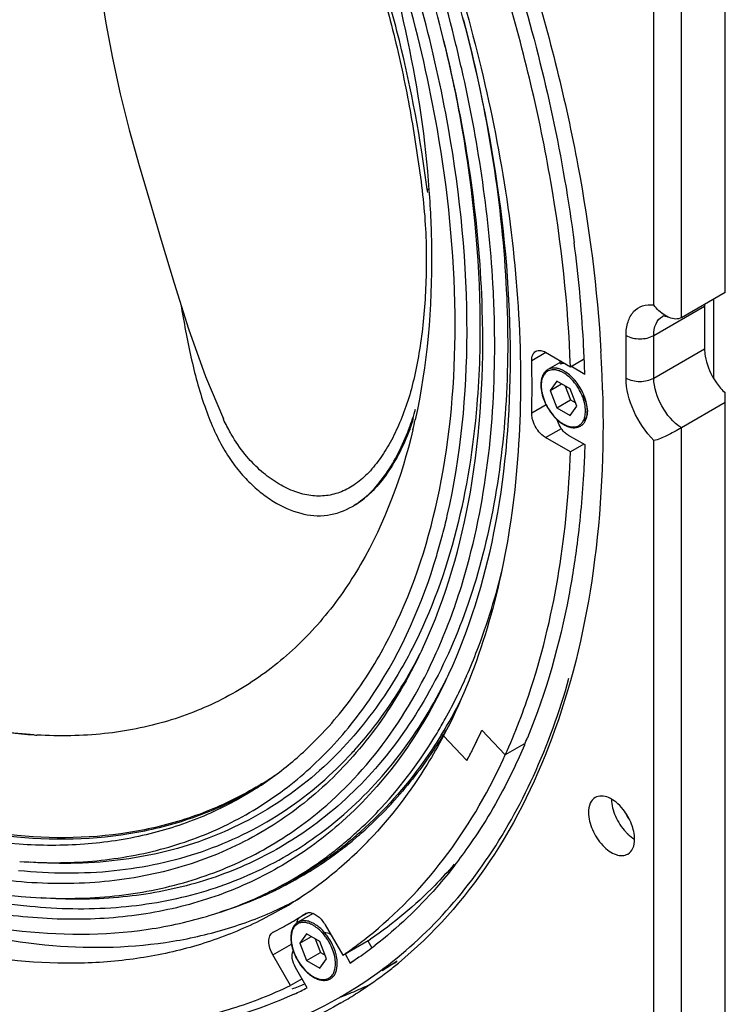
# Model space of a CAD drawing. Extents: x 15699 to 18822, y 2287 to 4954.
# Drawn here: x 17754 to 17862, y 4323 to 4474 of the extents above; entities that cross this region are included whole.
import ezdxf

# ---------------------------------------------------------------- set-up
doc = ezdxf.new("R2010")
doc.units = 0
doc.header["$MEASUREMENT"] = 0
doc.layers.get('0').update_dxf_attribs({"linetype": 'CONTINUOUS'})
doc.layers.add('02___PRT_ALL_AXES', color=7, linetype='CONTINUOUS')
doc.layers.add('1', color=7, linetype='CONTINUOUS')

msp = doc.modelspace()

# ---------------------------------------------------------------- linework, layer by layer
at = {"color": 1, "linetype": 'Continuous'}
for p, q in [((17861.65, 4432.28), (17861.65, 4603.51)), ((17854.93, 4428.4), (17854.93, 4598.19)), ((17850.69, 4430.35), (17850.69, 4596.24)), ((17861.65, 4432.28), (17854.93, 4428.4)), ((17850.69, 4425.67), (17858.46, 4430.16)), ((17858.46, 4430.16), (17858.46, 4423.63)), ((17859.88, 4419.04), (17859.88, 4431.26)), ((17846.44, 4419.14), (17846.44, 4425.67)), ((17850.69, 4419.14), (17850.69, 4425.67)), ((17850.69, 4419.14), (17858.46, 4423.63)), ((17835.81, 4418.67), (17834.79, 4417.22)), ((17834.79, 4417.22), (17836.55, 4418.24)), ((17837.85, 4417.49), (17835.81, 4418.67)), ((17837.11, 4417.92), (17837.93, 4415.81)), ((17834.79, 4417.22), (17835.81, 4414.59)), ((17838.87, 4414.86), (17837.85, 4417.49)), ((17861.65, 4245.6), (17861.65, 4416.83)), ((17835.81, 4414.59), (17837.93, 4415.81)), ((17837.85, 4413.41), (17838.87, 4414.86)), ((17837.93, 4415.81), (17838.66, 4415.39)), ((17861.65, 4415.39), (17854.93, 4411.51)), ((17835.81, 4414.59), (17837.85, 4413.41)), ((17854.93, 4241.72), (17854.93, 4411.51)), ((17850.69, 4243.67), (17850.69, 4409.56)), ((17797.49, 4333.98), (17796.47, 4332.53)), ((17796.47, 4332.53), (17798.24, 4333.55)), ((17799.53, 4332.8), (17797.49, 4333.98)), ((17796.47, 4332.53), (17797.49, 4329.9)), ((17798.8, 4333.23), (17799.61, 4331.12)), ((17800.55, 4330.17), (17799.53, 4332.8)), ((17797.49, 4329.9), (17799.61, 4331.12)), ((17799.61, 4331.12), (17800.35, 4330.7)), ((17797.49, 4329.9), (17799.53, 4328.72)), ((17799.53, 4328.72), (17800.55, 4330.17))]:
    msp.add_line(p, q, dxfattribs=at)
for centre, radius, start, end in [((17864.18, 4430.17), 5.72, 177.0217, 180.0209), ((17835.29, 4417.73), 2.96, 74.6567, 78.4846), ((17835.01, 4416.97), 3.49, 68.4724, 68.8872), ((17838.15, 4418.08), 4.78, 180.0026, 180.9931), ((17833.04, 4414.09), 7.01, 42.6751, 46.352), ((17832.62, 4413.72), 7.84, 40.2894, 40.7877), ((17832.06, 4413.29), 8.27, 29.9971, 35.2055), ((17832.04, 4413.28), 8.3, 27.2966, 30.0001), ((17832.13, 4413.32), 8.19, 24.7791, 27.2999), ((17832.49, 4413.48), 7.81, 19.3938, 24.8214), ((17832.45, 4413.45), 8.13, 19.3949, 24.8221), ((17835.23, 4414.06), 5.27, 2.7685, 4.5397), ((17835.63, 4414.08), 4.88, 0.0106, 2.7909), ((17840.29, 4417.66), 6.55, 226.3898, 227.6952), ((17840.4, 4417.7), 6.7, 226.9187, 227.7418), ((17799.84, 4333.39), 4.78, 180.0026, 180.9931), ((17794.7, 4329.37), 7.05, 42.278, 46.3435), ((17794.64, 4329.33), 7.4, 41.6757, 46.3288), ((17794.43, 4329.12), 7.41, 40.621, 42.2887), ((17794.05, 4328.81), 7.91, 35.2112, 40.5717), ((17794.37, 4329.09), 7.76, 40.6233, 41.6926), ((17794, 4328.78), 8.24, 35.2114, 40.5716), ((17793.75, 4328.6), 8.27, 24.7915, 35.2075), ((17802.28, 4333.75), 7.26, 193.7876, 199.3714), ((17802.73, 4333.89), 7.73, 199.2953, 199.5781), ((17802.55, 4333.8), 7.49, 198.8916, 199.3741), ((17803.26, 4334.08), 8.29, 215.1998, 215.5778)]:
    msp.add_arc(centre, radius, start, end, dxfattribs=at)
for points, knots in [([(17846.44, 4425.67), (17846.44, 4426.38), (17846.59, 4427.69), (17847.45, 4429.38), (17848.95, 4430.37), (17850.11, 4430.43), (17850.69, 4430.35)], [0, 0, 0, 0, 0.291594, 0.537773, 0.761393, 1, 1, 1, 1]), ([(17853.06, 4428.42), (17852.83, 4428.51), (17851.92, 4428.99), (17851.14, 4429.72), (17850.69, 4430.35)], [0, 0, 0, 0, 0.244416, 1, 1, 1, 1]), ([(17850.69, 4425.67), (17850.69, 4426.28), (17850.83, 4427.41), (17851.57, 4428.33), (17852, 4428.58)], [0, 0, 0, 0, 0.550783, 1, 1, 1, 1]), ([(17853.06, 4428.42), (17852.79, 4428.53), (17852.44, 4428.63), (17852.06, 4428.62), (17852, 4428.58)], [0, 0, 0, 0, 0.80694, 1, 1, 1, 1]), ([(17854.93, 4428.4), (17854.66, 4428.25), (17854, 4428.12), (17853.37, 4428.29), (17853.06, 4428.42)], [0, 0, 0, 0, 0.478485, 1, 1, 1, 1]), ([(17858.46, 4423.63), (17858.46, 4423.26), (17858.61, 4421.65), (17859.24, 4420.1), (17859.88, 4419.04)], [0, 0, 0, 0, 0.229019, 1, 1, 1, 1]), ([(17834.47, 4420.45), (17834.29, 4420.35), (17833.96, 4420.07), (17833.62, 4419.51), (17833.41, 4418.83), (17833.37, 4418.34), (17833.37, 4418.08)], [0, 0, 0, 0, 0.22412, 0.460052, 0.717011, 1, 1, 1, 1]), ([(17835.29, 4420.42), (17835.15, 4420.42), (17834.89, 4420.39), (17834.52, 4420.26), (17834.19, 4420.05), (17833.92, 4419.76), (17833.7, 4419.4), (17833.48, 4418.82), (17833.43, 4418.33), (17833.43, 4418)], [0, 0, 0, 0, 0.117814, 0.230522, 0.342039, 0.456493, 0.577508, 0.707708, 1, 1, 1, 1]), ([(17835.36, 4420.68), (17835.2, 4420.68), (17834.89, 4420.64), (17834.6, 4420.53), (17834.47, 4420.45)], [0, 0, 0, 0, 0.511399, 1, 1, 1, 1]), ([(17835.83, 4420.36), (17835.78, 4420.37), (17835.6, 4420.41), (17835.42, 4420.42), (17835.29, 4420.42)], [0, 0, 0, 0, 0.259275, 1, 1, 1, 1]), ([(17835.88, 4420.63), (17835.83, 4420.64), (17835.66, 4420.67), (17835.49, 4420.69), (17835.36, 4420.68)], [0, 0, 0, 0, 0.258383, 1, 1, 1, 1]), ([(17836.27, 4420.23), (17836.23, 4420.24), (17836.09, 4420.29), (17835.94, 4420.34), (17835.83, 4420.36)], [0, 0, 0, 0, 0.257357, 1, 1, 1, 1]), ([(17836.41, 4420.47), (17836.39, 4420.48), (17836.27, 4420.53), (17836.16, 4420.56), (17836.07, 4420.59)], [0, 0, 0, 0, 0.255414, 1, 1, 1, 1]), ([(17836.83, 4419.96), (17836.78, 4419.98), (17836.61, 4420.08), (17836.43, 4420.16), (17836.3, 4420.22)], [0, 0, 0, 0, 0.257938, 1, 1, 1, 1]), ([(17837.23, 4420.04), (17837.16, 4420.09), (17836.9, 4420.25), (17836.63, 4420.39), (17836.41, 4420.47)], [0, 0, 0, 0, 0.261306, 1, 1, 1, 1]), ([(17837.88, 4419.16), (17837.79, 4419.24), (17837.47, 4419.53), (17837.11, 4419.8), (17836.83, 4419.96)], [0, 0, 0, 0, 0.261978, 1, 1, 1, 1]), ([(17838.56, 4418.85), (17838.36, 4419.08), (17837.94, 4419.51), (17837.47, 4419.88), (17837.23, 4420.04)], [0, 0, 0, 0, 0.516742, 1, 1, 1, 1]), ([(17833.37, 4418), (17833.38, 4417.6), (17833.49, 4416.78), (17833.89, 4415.57), (17834.5, 4414.4), (17835.02, 4413.68), (17835.31, 4413.34)], [0, 0, 0, 0, 0.230768, 0.481503, 0.741943, 1, 1, 1, 1]), ([(17833.43, 4418), (17833.43, 4417.62), (17833.53, 4416.82), (17833.91, 4415.63), (17834.49, 4414.48), (17835, 4413.77), (17835.29, 4413.44)], [0, 0, 0, 0, 0.228311, 0.478801, 0.740338, 1, 1, 1, 1]), ([(17838.82, 4418.06), (17838.77, 4418.13), (17838.57, 4418.4), (17838.36, 4418.66), (17838.19, 4418.84)], [0, 0, 0, 0, 0.253382, 1, 1, 1, 1]), ([(17839.83, 4416.87), (17839.67, 4417.22), (17839.3, 4417.89), (17838.85, 4418.51), (17838.6, 4418.8)], [0, 0, 0, 0, 0.50284, 1, 1, 1, 1]), ([(17850.69, 4409.56), (17849.4, 4410.88), (17847.4, 4413.9), (17846.44, 4417.43), (17846.44, 4419.14)], [0, 0, 0, 0, 0.518325, 1, 1, 1, 1]), ([(17854.93, 4411.51), (17853.66, 4412.33), (17851.68, 4414.71), (17850.69, 4417.66), (17850.69, 4419.14)], [0, 0, 0, 0, 0.503455, 1, 1, 1, 1]), ([(17859.88, 4419.04), (17860, 4418.83), (17860.52, 4418.04), (17861.13, 4417.31), (17861.65, 4416.83)], [0, 0, 0, 0, 0.256494, 1, 1, 1, 1]), ([(17840.05, 4415.39), (17840.04, 4415.44), (17839.98, 4415.67), (17839.91, 4415.9), (17839.85, 4416.07)], [0, 0, 0, 0, 0.246072, 1, 1, 1, 1]), ([(17840.22, 4414.08), (17840.22, 4414.18), (17840.21, 4414.62), (17840.13, 4415.06), (17840.05, 4415.39)], [0, 0, 0, 0, 0.237714, 1, 1, 1, 1]), ([(17840.49, 4414.48), (17840.48, 4414.61), (17840.41, 4415.18), (17840.26, 4415.74), (17840.12, 4416.15)], [0, 0, 0, 0, 0.238052, 1, 1, 1, 1]), ([(17835.29, 4413.44), (17835.33, 4413.39), (17835.48, 4413.21), (17835.65, 4413.04), (17835.78, 4412.92)], [0, 0, 0, 0, 0.253769, 1, 1, 1, 1]), ([(17835.31, 4413.34), (17835.35, 4413.3), (17835.52, 4413.11), (17835.69, 4412.94), (17835.83, 4412.81)], [0, 0, 0, 0, 0.253714, 1, 1, 1, 1]), ([(17839.47, 4411.79), (17839.6, 4411.87), (17839.85, 4412.06), (17840.14, 4412.45), (17840.35, 4412.93), (17840.43, 4413.28), (17840.46, 4413.47)], [0, 0, 0, 0, 0.226624, 0.463824, 0.719937, 1, 1, 1, 1]), ([(17840.05, 4412.96), (17840.08, 4413.05), (17840.18, 4413.41), (17840.22, 4413.79), (17840.22, 4414.08)], [0, 0, 0, 0, 0.233977, 1, 1, 1, 1]), ([(17840.46, 4413.47), (17840.47, 4413.51), (17840.49, 4413.72), (17840.5, 4413.92), (17840.5, 4414.08)], [0, 0, 0, 0, 0.242276, 1, 1, 1, 1]), ([(17835.89, 4412.81), (17836.16, 4412.56), (17836.72, 4412.14), (17837.49, 4411.78), (17838.09, 4411.66), (17838.5, 4411.65), (17838.89, 4411.72), (17839.12, 4411.82), (17839.23, 4411.88)], [0, 0, 0, 0, 0.301998, 0.567022, 0.685523, 0.795694, 0.899559, 1, 1, 1, 1]), ([(17835.9, 4412.75), (17835.96, 4412.69), (17836.22, 4412.46), (17836.5, 4412.25), (17836.72, 4412.12)], [0, 0, 0, 0, 0.258351, 1, 1, 1, 1]), ([(17836.72, 4412.12), (17836.95, 4411.97), (17837.42, 4411.73), (17838.15, 4411.53), (17838.75, 4411.53), (17839.18, 4411.65), (17839.38, 4411.74), (17839.47, 4411.79)], [0, 0, 0, 0, 0.284967, 0.542482, 0.777276, 0.88944, 1, 1, 1, 1]), ([(17839.23, 4411.88), (17839.36, 4411.96), (17839.62, 4412.16), (17839.81, 4412.43), (17839.89, 4412.57)], [0, 0, 0, 0, 0.486993, 1, 1, 1, 1]), ([(17839.89, 4412.57), (17839.9, 4412.61), (17839.97, 4412.73), (17840.02, 4412.86), (17840.05, 4412.96)], [0, 0, 0, 0, 0.243327, 1, 1, 1, 1]), ([(17854.93, 4411.51), (17854.19, 4411.09), (17852.82, 4410.33), (17851.37, 4409.71), (17850.69, 4409.56)], [0, 0, 0, 0, 0.549899, 1, 1, 1, 1]), ([(17796.15, 4335.76), (17795.98, 4335.66), (17795.65, 4335.38), (17795.3, 4334.82), (17795.1, 4334.14), (17795.06, 4333.65), (17795.06, 4333.39)], [0, 0, 0, 0, 0.22412, 0.460052, 0.717011, 1, 1, 1, 1]), ([(17798.08, 4335.48), (17797.89, 4335.57), (17797.51, 4335.69), (17796.94, 4335.75), (17796.41, 4335.67), (17795.95, 4335.43), (17795.57, 4335.05), (17795.31, 4334.56), (17795.15, 4333.96), (17795.12, 4333.53), (17795.12, 4333.31)], [0, 0, 0, 0, 0.137711, 0.261977, 0.376102, 0.485755, 0.597865, 0.718652, 0.852153, 1, 1, 1, 1]), ([(17798.87, 4335.38), (17798.64, 4335.53), (17798.17, 4335.79), (17797.44, 4336), (17796.85, 4336.01), (17796.43, 4335.9), (17796.24, 4335.81), (17796.15, 4335.76)], [0, 0, 0, 0, 0.292956, 0.553321, 0.784932, 0.893629, 1, 1, 1, 1]), ([(17798.6, 4335.22), (17798.56, 4335.24), (17798.39, 4335.34), (17798.22, 4335.43), (17798.08, 4335.48)], [0, 0, 0, 0, 0.257526, 1, 1, 1, 1]), ([(17799.56, 4334.47), (17799.48, 4334.54), (17799.18, 4334.82), (17798.86, 4335.06), (17798.6, 4335.22)], [0, 0, 0, 0, 0.260786, 1, 1, 1, 1]), ([(17799.75, 4334.68), (17799.68, 4334.75), (17799.4, 4335), (17799.1, 4335.23), (17798.87, 4335.38)], [0, 0, 0, 0, 0.259174, 1, 1, 1, 1]), ([(17801.8, 4331.47), (17801.68, 4331.83), (17801.36, 4332.55), (17800.96, 4333.21), (17800.73, 4333.53)], [0, 0, 0, 0, 0.496916, 1, 1, 1, 1]), ([(17795.06, 4333.31), (17795.06, 4333.2), (17795.08, 4332.77), (17795.16, 4332.34), (17795.24, 4332.02)], [0, 0, 0, 0, 0.239468, 1, 1, 1, 1]), ([(17795.12, 4333.31), (17795.12, 4333.26), (17795.12, 4333.04), (17795.14, 4332.83), (17795.16, 4332.67)], [0, 0, 0, 0, 0.243108, 1, 1, 1, 1]), ([(17795.16, 4332.67), (17795.17, 4332.57), (17795.24, 4332.13), (17795.36, 4331.69), (17795.47, 4331.38)], [0, 0, 0, 0, 0.240878, 1, 1, 1, 1]), ([(17801.74, 4330.7), (17801.71, 4330.81), (17801.59, 4331.28), (17801.41, 4331.73), (17801.26, 4332.07)], [0, 0, 0, 0, 0.243511, 1, 1, 1, 1]), ([(17795.45, 4331.31), (17795.58, 4330.95), (17795.88, 4330.26), (17796.27, 4329.61), (17796.49, 4329.3)], [0, 0, 0, 0, 0.497197, 1, 1, 1, 1]), ([(17795.49, 4331.32), (17795.61, 4330.97), (17795.91, 4330.28), (17796.3, 4329.64), (17796.52, 4329.33)], [0, 0, 0, 0, 0.496915, 1, 1, 1, 1]), ([(17801.91, 4329.39), (17801.91, 4329.49), (17801.89, 4329.93), (17801.82, 4330.37), (17801.74, 4330.7)], [0, 0, 0, 0, 0.237714, 1, 1, 1, 1]), ([(17802.02, 4330.75), (17802, 4330.81), (17801.94, 4331.05), (17801.87, 4331.29), (17801.8, 4331.47)], [0, 0, 0, 0, 0.246073, 1, 1, 1, 1]), ([(17802.19, 4329.39), (17802.19, 4329.5), (17802.17, 4329.96), (17802.1, 4330.41), (17802.02, 4330.75)], [0, 0, 0, 0, 0.237713, 1, 1, 1, 1]), ([(17796.52, 4329.33), (17796.8, 4328.93), (17797.26, 4328.39), (17797.96, 4327.78), (17798.49, 4327.43), (17799.02, 4327.16), (17799.54, 4327), (17800.04, 4326.95), (17800.36, 4326.99), (17800.51, 4327.03)], [0, 0, 0, 0, 0.299221, 0.43949, 0.57098, 0.692557, 0.803892, 0.905705, 1, 1, 1, 1]), ([(17796.52, 4329.25), (17796.85, 4328.8), (17797.39, 4328.18), (17798.22, 4327.53), (17798.84, 4327.17), (17799.46, 4326.93), (17800.07, 4326.83), (17800.65, 4326.87), (17801, 4327.01), (17801.15, 4327.1)], [0, 0, 0, 0, 0.300962, 0.440638, 0.570511, 0.689965, 0.799706, 0.901913, 1, 1, 1, 1]), ([(17801.8, 4327.76), (17801.87, 4327.87), (17802.11, 4328.38), (17802.19, 4328.95), (17802.19, 4329.39)], [0, 0, 0, 0, 0.226583, 1, 1, 1, 1]), ([(17801.86, 4328.77), (17801.87, 4328.82), (17801.89, 4329.02), (17801.91, 4329.23), (17801.91, 4329.39)], [0, 0, 0, 0, 0.241783, 1, 1, 1, 1]), ([(17800.51, 4327.03), (17800.61, 4327.05), (17800.82, 4327.13), (17801.1, 4327.31), (17801.35, 4327.54), (17801.48, 4327.72), (17801.54, 4327.82)], [0, 0, 0, 0, 0.246811, 0.49138, 0.740402, 1, 1, 1, 1]), ([(17801.15, 4327.1), (17801.28, 4327.18), (17801.53, 4327.37), (17801.72, 4327.62), (17801.8, 4327.76)], [0, 0, 0, 0, 0.4886, 1, 1, 1, 1]), ([(17801.54, 4327.82), (17801.58, 4327.89), (17801.73, 4328.19), (17801.82, 4328.52), (17801.86, 4328.77)], [0, 0, 0, 0, 0.234755, 1, 1, 1, 1])]:
    msp.add_open_spline(points, degree=3, knots=knots, dxfattribs=at)
for points in [[(17846.44, 4425.67), (17847.07, 4425.31), (17848.56, 4425.02), (17850.06, 4425.31), (17850.69, 4425.67)], [(17846.44, 4419.14), (17847.07, 4418.78), (17848.56, 4418.49), (17850.06, 4418.78), (17850.69, 4419.14)]]:
    msp.add_open_spline(points, degree=3, dxfattribs=at)
at = {"layer": '02___PRT_ALL_AXES', "color": 1, "linetype": 'Continuous'}
for p, q in [((17836.58, 4421.67), (17834.47, 4420.45)), ((17798.47, 4337.1), (17796.15, 4335.76)), ((17801.19, 4327.12), (17801.15, 4327.1)), ((17805.34, 4325.38), (17805.56, 4325.48))]:
    msp.add_line(p, q, dxfattribs=at)
for centre, radius, start, end in [((17642.64, 4411.74), 200.27, 2.7153, 3.2863), ((17647.69, 4411.98), 195.22, 1.5528, 2.7179), ((17769.51, 4380.62), 66.18, 307.6243, 309.4306), ((17770.03, 4379.94), 65.32, 302.9644, 307.6281), ((17779.3, 4385.3), 65.33, 293.7027, 295.2288), ((17779.06, 4385.84), 65.92, 291.1084, 293.4926), ((17770.38, 4379.41), 64.69, 300.5379, 302.9579), ((17770.45, 4379.3), 64.56, 300, 300.537)]:
    msp.add_arc(centre, radius, start, end, dxfattribs=at)
for points, knots in [([(17806.66, 4540.4), (17816.92, 4521.6), (17829.51, 4492.33), (17839.52, 4452.38), (17842.04, 4432.76), (17842.59, 4423.22)], [0, 0, 0, 0, 0.520813, 0.767721, 1, 1, 1, 1]), ([(17842.84, 4417.27), (17843.09, 4408.04), (17842.31, 4390.39), (17836.66, 4365.75), (17826.67, 4344.97), (17816.91, 4333.92), (17811.55, 4329.5)], [0, 0, 0, 0, 0.287832, 0.548132, 0.783224, 1, 1, 1, 1]), ([(17841.71, 4354.86), (17841.38, 4354.67), (17840.8, 4353.94), (17840.68, 4353.05), (17840.68, 4352.58)], [0, 0, 0, 0, 0.449193, 1, 1, 1, 1]), ([(17845.98, 4353.05), (17845.66, 4353.45), (17844.99, 4354.15), (17843.85, 4354.88), (17842.71, 4355.19), (17841.99, 4355.02), (17841.71, 4354.86)], [0, 0, 0, 0, 0.307959, 0.579328, 0.806238, 1, 1, 1, 1]), ([(17844.22, 4354.62), (17844.22, 4353.72), (17844.71, 4351.87), (17845.74, 4350.29), (17846.4, 4349.59)], [0, 0, 0, 0, 0.480848, 1, 1, 1, 1]), ([(17847.75, 4348.49), (17847.75, 4349.28), (17847.36, 4350.93), (17846.52, 4352.38), (17845.98, 4353.05)], [0, 0, 0, 0, 0.477289, 1, 1, 1, 1]), ([(17840.68, 4352.58), (17840.68, 4351.68), (17841.17, 4349.83), (17842.44, 4347.86), (17843.8, 4346.66), (17844.83, 4346.1), (17845.84, 4345.9), (17846.47, 4346.06), (17846.72, 4346.21)], [0, 0, 0, 0, 0.269918, 0.561362, 0.695497, 0.813164, 0.912859, 1, 1, 1, 1]), ([(17846.4, 4349.59), (17846.5, 4349.47), (17846.92, 4349.07), (17847.38, 4348.71), (17847.75, 4348.49)], [0, 0, 0, 0, 0.263934, 1, 1, 1, 1]), ([(17846.72, 4346.21), (17847.05, 4346.4), (17847.64, 4347.13), (17847.75, 4348.02), (17847.75, 4348.49)], [0, 0, 0, 0, 0.449193, 1, 1, 1, 1]), ([(17802.73, 4323.39), (17796.76, 4319.94), (17783.18, 4314.83), (17760.65, 4313.56), (17736.55, 4318.34), (17720.76, 4325.01), (17712.8, 4329.13)], [0, 0, 0, 0, 0.22065, 0.455074, 0.713236, 1, 1, 1, 1])]:
    msp.add_open_spline(points, degree=3, knots=knots, dxfattribs=at)
msp.add_open_spline([(17846.44, 4352.29), (17846.58, 4351.99), (17846.75, 4351.7), (17846.95, 4351.45)], degree=3, dxfattribs=at)
at = {"layer": '1', "color": 1, "linetype": 'Continuous'}
for p, q in [((17815.98, 4447.99), (17815.97, 4448.07)), ((17816.18, 4448.1), (17815.98, 4447.99)), ((17834.14, 4423.05), (17831.99, 4421.81)), ((17834.11, 4423.1), (17837.92, 4420.89)), ((17836.27, 4421.85), (17836.27, 4421.55)), ((17836.27, 4421.55), (17836.27, 4421.49)), ((17836.33, 4421.31), (17836.78, 4421.56)), ((17837.92, 4420.89), (17839.93, 4422.05)), ((17840.12, 4419.7), (17837.96, 4420.95)), ((17834.18, 4415.04), (17831.99, 4413.77)), ((17784.75, 4412.83), (17784.73, 4412.88)), ((17813.36, 4411.44), (17813.16, 4411.33)), ((17834.11, 4410.03), (17836.53, 4411.43)), ((17837.56, 4410.42), (17840.12, 4408.94)), ((17837.92, 4407.83), (17834.11, 4410.03)), ((17839.98, 4409.02), (17837.92, 4407.83)), ((17817.43, 4391.97), (17817.51, 4392.25)), ((17813.66, 4377.69), (17813.53, 4377.44)), ((17824.33, 4365.19), (17827.93, 4361.39)), ((17818.46, 4364.32), (17822.05, 4360.52)), ((17830.75, 4363.02), (17827.93, 4361.39)), ((17790.13, 4356.54), (17790.16, 4356.56)), ((17790.6, 4356.96), (17790.39, 4356.83)), ((17805.61, 4349.97), (17805.65, 4350.01)), ((17753.53, 4345.08), (17755.11, 4344.96)), ((17791.64, 4340.35), (17792.8, 4340.92)), ((17755.18, 4339.61), (17755.23, 4339.61)), ((17755.23, 4339.61), (17756.81, 4339.49)), ((17756.86, 4339.49), (17756.81, 4339.49)), ((17791.59, 4340.32), (17791.64, 4340.35)), ((17796.37, 4336.46), (17797.66, 4337.21)), ((17797.28, 4337.07), (17797.33, 4337.09)), ((17797.33, 4337.09), (17797.28, 4337.07)), ((17800.33, 4335.36), (17803.02, 4330.69)), ((17792.32, 4334.21), (17792.37, 4334.23)), ((17792.33, 4330.74), (17795.17, 4332.38)), ((17803.02, 4330.69), (17807.27, 4333.14)), ((17806.87, 4332.91), (17807.5, 4331.82)), ((17795.02, 4326.07), (17792.33, 4330.74)), ((17803.38, 4330.89), (17804.18, 4329.5)), ((17804.18, 4329.5), (17805.51, 4330.43)), ((17805.52, 4330.41), (17804.18, 4329.5)), ((17797.59, 4325.7), (17795.78, 4328.84)), ((17811.38, 4329.78), (17809.06, 4328.3)), ((17796.79, 4327.09), (17795.02, 4326.07)), ((17802.76, 4324.36), (17805.12, 4325.79))]:
    msp.add_line(p, q, dxfattribs=at)
for points in [[(17765.97, 4478.36), (17766.72, 4473.54), (17767.72, 4468.16), (17768.93, 4462.68), (17770.31, 4457.17)], [(17770.31, 4457.17), (17771.82, 4451.7), (17773.44, 4446.19), (17775.2, 4440.26), (17777.17, 4433.71), (17779.38, 4426.71), (17781.98, 4419.41), (17784.73, 4412.88)]]:
    msp.add_lwpolyline(points, dxfattribs=at)
for centre, radius, start, end in [((17583.99, 4412.38), 243.37, 13.7578, 18.032), ((17598.43, 4417.92), 226.35, 13.2729, 14.1532), ((17596.12, 4415.42), 230.86, 12.79, 13.7417), ((17711.92, 4434.21), 104.98, 7.3243, 7.5425), ((17628.42, 4412.68), 211.83, 3.2774, 7.3845), ((17644.75, 4413.83), 195.45, 2.7276, 3.2146), ((17646.66, 4413.92), 193.54, 2.5909, 2.7271), ((17647.69, 4413.97), 192.51, 2.3913, 2.591), ((17663.97, 4417.79), 168.06, 358.631, 1.369), ((17650.42, 4414.08), 189.78, 1.6968, 2.3924), ((17773.92, 4426.21), 41.97, 339.4603, 343.6082), ((17774.07, 4426.34), 42.02, 339.2341, 341.3837), ((17722.62, 4432.92), 93.7, 346.5987, 347.5606), ((17773.64, 4426.31), 42.27, 339.2369, 339.4625), ((17776.74, 4425.32), 39.17, 338.9633, 339.2357), ((17798.47, 4409.95), 12.1, 302.3901, 302.9193), ((17798.62, 4409.7), 11.81, 300.004, 302.0343), ((17798.51, 4409.88), 12.02, 302.0297, 302.3899), ((17719.39, 4421.01), 102.26, 345.349, 347.0333), ((17723.88, 4419.83), 97.61, 343.5821, 345.3494), ((17744.27, 4410.82), 78.33, 334.139, 335.2171), ((17746.61, 4411.44), 76.5, 332.9617, 333.3363), ((17747.81, 4408.54), 79.48, 333.0037, 333.5359), ((17745.32, 4407.99), 81.48, 334.1486, 335.2152), ((17745.13, 4407.48), 84.05, 333.9165, 336.1735), ((17751.85, 4405.28), 77.84, 328.3203, 333.0621), ((17749.22, 4405.47), 79.48, 331.0062, 333.928), ((17751.98, 4403.94), 76.33, 329.1027, 331.0049), ((17754.73, 4403.67), 74.8, 328.8017, 329.0932), ((17745.23, 4400.96), 86.82, 332.2411, 335.6674), ((17743.31, 4401.84), 88.93, 335.1322, 335.6578), ((17760.24, 4432.18), 67.87, 266.215, 266.549), ((17760.15, 4402.08), 54.56, 308.8156, 316.1276), ((17758.67, 4403.57), 56.66, 316.078, 316.9722), ((17755.17, 4403.41), 74.29, 328.2955, 328.802), ((17745.2, 4400.95), 86.84, 333.9884, 334.5269), ((17744.26, 4401.4), 87.88, 334.5271, 335.1323), ((17742.21, 4400.6), 96.33, 336.9703, 337.699), ((17760.21, 4402.42), 60.12, 316.6313, 318.525), ((17747, 4400.06), 84.84, 332.8275, 333.3781), ((17746.11, 4400.51), 85.83, 333.3782, 333.9886), ((17747.86, 4399.62), 83.86, 332.2114, 332.8276), ((17744.63, 4399.07), 91.42, 335.0186, 335.658), ((17761.17, 4400.82), 52.94, 305.0297, 308.8057), ((17762.69, 4402.12), 53.09, 301.7156, 303.0266), ((17762.63, 4402.21), 53.2, 303.0267, 304.3805), ((17762.72, 4402.06), 53.02, 300.6395, 301.0754), ((17762.64, 4401.93), 53.06, 300.778, 301.2021), ((17761.05, 4401.05), 53.2, 302.7184, 303.141), ((17762.72, 4402.07), 53.03, 301.0754, 301.4498), ((17761.64, 4400.16), 52.13, 303.1432, 303.6401), ((17762.63, 4401.94), 53.07, 301.2501, 301.5852), ((17762.62, 4401.95), 53.09, 301.5852, 302.0242), ((17761.53, 4400.31), 52.31, 303.6406, 305.0238), ((17764.98, 4395.88), 61.89, 311.4084, 316.6753), ((17763.92, 4396.89), 63.35, 316.6659, 317.4204), ((17764.46, 4394.42), 60.57, 311.4946, 312.7914), ((17764.87, 4393.95), 59.95, 309.5012, 311.4955), ((17766.29, 4394.23), 59.56, 308.258, 310.2622), ((17766.52, 4394.15), 59.58, 308.1085, 310.0095), ((17765.93, 4394.66), 60.12, 310.2613, 311.5659), ((17766.24, 4394.48), 60.01, 310.008, 310.5589), ((17766.07, 4394.68), 60.28, 310.5592, 311.3809), ((17759, 4391.7), 77.3, 325.2477, 326.3439), ((17765.32, 4393.4), 59.24, 307.1083, 309.5014), ((17766.68, 4393.74), 58.94, 305.8565, 308.2581), ((17766.84, 4393.74), 59.06, 306.6431, 308.1075), ((17762.1, 4391.35), 62.21, 310.927, 314.8562), ((17761.19, 4392.28), 63.52, 314.8525, 316.2749), ((17760.84, 4390.41), 75.05, 322.2755, 325.2564), ((17767.09, 4393.18), 58.24, 296.1975, 305.8514), ((17765.94, 4392.58), 58.21, 297.4916, 307.1162), ((17767.31, 4393.1), 58.26, 297.6695, 305.7407), ((17767.03, 4393.49), 58.74, 305.7417, 306.6425), ((17763.45, 4389.8), 60.16, 303.2724, 310.9253), ((17765.97, 4392.54), 58.16, 296.1829, 297.477), ((17767.31, 4393.13), 58.29, 296.0446, 297.6597), ((17766.77, 4394.37), 59.64, 287.0476, 293.0572), ((17767.11, 4393.54), 58.75, 293.064, 294.7653), ((17767.22, 4393.3), 58.48, 294.7658, 296.0446), ((17768.25, 4391.5), 59.22, 295.2644, 298.4826), ((17764.08, 4388.9), 59.06, 300.0017, 303.2413), ((17764.91, 4387.45), 59.89, 300.0005, 302.7186), ((17797.87, 4336.08), 1.16, 95.8825, 100.297), ((17764.92, 4387.46), 59.89, 297.2823, 299.9991), ((17798.12, 4335.33), 2.17, 170.6078, 172.0649), ((17797.97, 4335.36), 2.02, 166.6973, 170.6355), ((17767.18, 4383.36), 63.71, 305.8294, 308.583), ((17768.9, 4382.87), 63.97, 304.9118, 307.6638), ((17767.53, 4382.88), 63.12, 304.2204, 305.827), ((17776.89, 4384.02), 64.28, 300.9604, 302.4031), ((17772.22, 4385.68), 64.41, 290.9659, 292.8386), ((17769.21, 4382.5), 63.49, 294.5176, 296.5524), ((17770.65, 4379.96), 64.21, 299.6398, 300.0005)]:
    msp.add_arc(centre, radius, start, end, dxfattribs=at)
for points, knots in [([(17817.52, 4457.26), (17815.09, 4471.16), (17807.13, 4499.26), (17788.2, 4539.07), (17763.18, 4575.36), (17742.82, 4596.29), (17731.99, 4605.34)], [0, 0, 0, 0, 0.243294, 0.500029, 0.756749, 1, 1, 1, 1]), ([(17819.3, 4373.83), (17822.46, 4380.68), (17827.19, 4396.16), (17829.46, 4421.52), (17827.33, 4449.43), (17820.85, 4478.88), (17810.28, 4508.83), (17795.98, 4538.19), (17778.49, 4565.89), (17764.86, 4582.91), (17757.64, 4590.88)], [0, 0, 0, 0, 0.095832, 0.203141, 0.32166, 0.449757, 0.584886, 0.723921, 0.863443, 1, 1, 1, 1]), ([(17758.18, 4591.28), (17768.05, 4580.25), (17786.17, 4556.37), (17807.68, 4517.29), (17822.81, 4476.58), (17828.28, 4448.69), (17829.51, 4435.12)], [0, 0, 0, 0, 0.254874, 0.513769, 0.765537, 1, 1, 1, 1]), ([(17784.78, 4541.38), (17793.6, 4526.61), (17804.48, 4503.38), (17813.34, 4471.44), (17815.68, 4455.66), (17816.24, 4447.97)], [0, 0, 0, 0, 0.519668, 0.767243, 1, 1, 1, 1]), ([(17837.92, 4420.89), (17837.58, 4430.39), (17835.4, 4449.99), (17828.34, 4479.5), (17817.6, 4509.35), (17808.24, 4528.77), (17803.02, 4538.34)], [0, 0, 0, 0, 0.230861, 0.477343, 0.735353, 1, 1, 1, 1]), ([(17819.22, 4457.45), (17817.07, 4469.57), (17810.45, 4494.08), (17800.3, 4517.31), (17794.3, 4528.79)], [0, 0, 0, 0, 0.487104, 1, 1, 1, 1]), ([(17815.97, 4448.07), (17814.95, 4455.73), (17812.87, 4467.33), (17808.49, 4482.5), (17804.41, 4493.67), (17799.84, 4503.94), (17794.14, 4515.06), (17789.79, 4522.58), (17787.16, 4527.18)], [0, 0, 0, 0, 0.273291, 0.415429, 0.558002, 0.693137, 0.812598, 1, 1, 1, 1]), ([(17796.07, 4510.4), (17797.59, 4507.46), (17800.68, 4501.15), (17804.91, 4491.09), (17808, 4482.07), (17810.14, 4474.64), (17811.53, 4469.09), (17812.71, 4463.58), (17813.71, 4458.1), (17814.57, 4452.66), (17815.3, 4447.3), (17815.76, 4442.1), (17815.87, 4437.12), (17815.74, 4432.38), (17815.4, 4427.86), (17814.84, 4423.54), (17814.08, 4419.48), (17813.08, 4415.73), (17811.83, 4412.34), (17810.37, 4409.31), (17808.72, 4406.66), (17806.87, 4404.43), (17804.83, 4402.7), (17802.6, 4401.53), (17800.22, 4400.99), (17797.77, 4401.09), (17795.31, 4401.8), (17792.87, 4403.05), (17790.47, 4404.83), (17788.17, 4407.18), (17786.84, 4409.05), (17786.22, 4410.08)], [0, 0, 0, 0, 0.072899, 0.154847, 0.24035, 0.282944, 0.325004, 0.366409, 0.407216, 0.447693, 0.487797, 0.52642, 0.562807, 0.597492, 0.630817, 0.662802, 0.693281, 0.721821, 0.748252, 0.772871, 0.795808, 0.816943, 0.836375, 0.854477, 0.871902, 0.889482, 0.907986, 0.927924, 0.949624, 0.973481, 1, 1, 1, 1]), ([(17824.41, 4429.69), (17824.04, 4441.89), (17820.46, 4467.29), (17812.71, 4491.68), (17807.78, 4504)], [0, 0, 0, 0, 0.478964, 1, 1, 1, 1]), ([(17826.23, 4491.12), (17827.71, 4486.82), (17833.05, 4470.08), (17836.82, 4452.82), (17838.49, 4439.91)], [0, 0, 0, 0, 0.258643, 1, 1, 1, 1]), ([(17821.54, 4474.02), (17824.85, 4461.24), (17828.19, 4442.09), (17828.48, 4417.12), (17826.63, 4400.19), (17822.76, 4384.82), (17816.88, 4371.28), (17809.08, 4359.81), (17802.57, 4353.61), (17799.09, 4350.99)], [0, 0, 0, 0, 0.300353, 0.438325, 0.567073, 0.686546, 0.797396, 0.901102, 1, 1, 1, 1]), ([(17818.73, 4469.89), (17819.54, 4466.45), (17822.33, 4453.21), (17823.85, 4439.67), (17824.03, 4429.67)], [0, 0, 0, 0, 0.260759, 1, 1, 1, 1]), ([(17826.31, 4423.22), (17826.33, 4426.69), (17825.92, 4441.24), (17823.71, 4455.72), (17821.26, 4466.53)], [0, 0, 0, 0, 0.23816, 1, 1, 1, 1]), ([(17800.09, 4364.91), (17802.33, 4367.32), (17806.52, 4372.67), (17813.5, 4385.23), (17819.17, 4404.21), (17821.01, 4429.89), (17819.15, 4447.92), (17817.52, 4457.26)], [0, 0, 0, 0, 0.101818, 0.208873, 0.44275, 0.706849, 1, 1, 1, 1]), ([(17819.04, 4398.07), (17821.15, 4407.21), (17823.04, 4427.21), (17821.05, 4447.1), (17819.22, 4457.45)], [0, 0, 0, 0, 0.47166, 1, 1, 1, 1]), ([(17816.24, 4447.97), (17816.47, 4444.85), (17816.98, 4433.08), (17815.99, 4421.19), (17814.13, 4412.74)], [0, 0, 0, 0, 0.265611, 1, 1, 1, 1]), ([(17829.51, 4435.12), (17830.12, 4428.42), (17830.62, 4415.38), (17828.66, 4391.29), (17823.67, 4374.17), (17818.46, 4364.32)], [0, 0, 0, 0, 0.27874, 0.538588, 1, 1, 1, 1]), ([(17778.21, 4430.43), (17778.68, 4427.75), (17779.64, 4422.48), (17781.32, 4416.11), (17783.13, 4411.45), (17784.67, 4408.39), (17786.41, 4405.73), (17788.31, 4403.5), (17790.31, 4401.68), (17792.95, 4399.79), (17796.37, 4398.21), (17800.69, 4397.84), (17803.35, 4398.8), (17804.52, 4399.48)], [0, 0, 0, 0, 0.173811, 0.340598, 0.418526, 0.491392, 0.558627, 0.620266, 0.677251, 0.730365, 0.826409, 0.913441, 1, 1, 1, 1]), ([(17824.03, 4429.67), (17824.12, 4424.78), (17823.62, 4407.06), (17819.53, 4389.15), (17813.66, 4377.69)], [0, 0, 0, 0, 0.274963, 1, 1, 1, 1]), ([(17815.39, 4377.99), (17818.85, 4385.48), (17823.76, 4402.63), (17824.69, 4420.34), (17824.41, 4429.69)], [0, 0, 0, 0, 0.468535, 1, 1, 1, 1]), ([(17817.36, 4377.03), (17818.85, 4380.34), (17824.36, 4395.13), (17826.24, 4411.1), (17826.31, 4423.22)], [0, 0, 0, 0, 0.230463, 1, 1, 1, 1]), ([(17831.99, 4421.81), (17831.98, 4422.11), (17832.04, 4422.66), (17832.4, 4423.13), (17832.61, 4423.25)], [0, 0, 0, 0, 0.553123, 1, 1, 1, 1]), ([(17832.61, 4423.25), (17832.72, 4423.31), (17832.9, 4423.37), (17833.08, 4423.39), (17833.12, 4423.39)], [0, 0, 0, 0, 0.739904, 1, 1, 1, 1]), ([(17833.12, 4423.39), (17833.2, 4423.39), (17833.55, 4423.37), (17833.88, 4423.23), (17834.11, 4423.1)], [0, 0, 0, 0, 0.226072, 1, 1, 1, 1]), ([(17839.79, 4416.52), (17840.01, 4416.14), (17840.35, 4415.36), (17840.56, 4414.19), (17840.43, 4413.17), (17840.04, 4412.65), (17839.81, 4412.51)], [0, 0, 0, 0, 0.306837, 0.584133, 0.813223, 1, 1, 1, 1]), ([(17832.15, 4412.68), (17832.12, 4412.77), (17832.03, 4413.13), (17831.98, 4413.5), (17831.99, 4413.77)], [0, 0, 0, 0, 0.265256, 1, 1, 1, 1]), ([(17786.22, 4410.08), (17786.08, 4410.29), (17785.56, 4411.19), (17785.09, 4412.12), (17784.75, 4412.83)], [0, 0, 0, 0, 0.24222, 1, 1, 1, 1]), ([(17832.9, 4411.16), (17832.82, 4411.28), (17832.51, 4411.75), (17832.27, 4412.27), (17832.15, 4412.68)], [0, 0, 0, 0, 0.252418, 1, 1, 1, 1]), ([(17837.56, 4410.42), (17837.36, 4410.53), (17836.59, 4411.13), (17836.07, 4412.03), (17835.89, 4412.75)], [0, 0, 0, 0, 0.231613, 1, 1, 1, 1]), ([(17813.77, 4411.21), (17812.07, 4404.03), (17808.28, 4393.74), (17800.27, 4382.19), (17793.26, 4375.25), (17785.19, 4369.91), (17776.18, 4366.26), (17766.38, 4364.34), (17759.6, 4364.23), (17756.16, 4364.44)], [0, 0, 0, 0, 0.271977, 0.396708, 0.516329, 0.633543, 0.751347, 0.872662, 1, 1, 1, 1]), ([(17813.29, 4411.27), (17812.79, 4409.96), (17811.7, 4407.51), (17809.17, 4403.33), (17806.65, 4400.7), (17804.72, 4399.59)], [0, 0, 0, 0, 0.284461, 0.545881, 1, 1, 1, 1]), ([(17805.04, 4399.79), (17806.86, 4400.97), (17809.23, 4403.58), (17811.64, 4407.69), (17812.69, 4410.07), (17813.16, 4411.33)], [0, 0, 0, 0, 0.456206, 0.71711, 1, 1, 1, 1]), ([(17834.11, 4410.03), (17834, 4410.1), (17833.54, 4410.41), (17833.15, 4410.82), (17832.9, 4411.16)], [0, 0, 0, 0, 0.230893, 1, 1, 1, 1]), ([(17840.12, 4408.94), (17840.08, 4407.64), (17839.86, 4402.56), (17839.41, 4397.49), (17838.93, 4393.74)], [0, 0, 0, 0, 0.25514, 1, 1, 1, 1]), ([(17827.93, 4361.39), (17829.45, 4364.75), (17835.13, 4379.63), (17837.47, 4395.64), (17837.92, 4407.83)], [0, 0, 0, 0, 0.232109, 1, 1, 1, 1]), ([(17838.93, 4393.74), (17838.58, 4391.07), (17836.99, 4380.97), (17834.2, 4371.02), (17831.33, 4364.04)], [0, 0, 0, 0, 0.262691, 1, 1, 1, 1]), ([(17753.53, 4345.08), (17757.23, 4344.81), (17764.51, 4344.81), (17775.1, 4346.6), (17784.89, 4350.16), (17793.76, 4355.46), (17801.56, 4362.43), (17810.65, 4374.07), (17815.23, 4384.59), (17817.43, 4391.97)], [0, 0, 0, 0, 0.129012, 0.251964, 0.371101, 0.489069, 0.60865, 0.732441, 1, 1, 1, 1]), ([(17822.01, 4373.53), (17822.58, 4374.83), (17824.81, 4380.23), (17826.52, 4385.84), (17827.56, 4390.15)], [0, 0, 0, 0, 0.242348, 1, 1, 1, 1]), ([(17755.76, 4364.47), (17752.42, 4364.69), (17737.9, 4366.73), (17724.12, 4372.62), (17714.35, 4378.26)], [0, 0, 0, 0, 0.228971, 1, 1, 1, 1]), ([(17714.68, 4378.26), (17718.11, 4376.28), (17730.96, 4369.58), (17745.24, 4365.22), (17755.76, 4364.47)], [0, 0, 0, 0, 0.272897, 1, 1, 1, 1]), ([(17813.53, 4377.44), (17812.88, 4376.18), (17810.2, 4371.34), (17806.94, 4366.82), (17804.21, 4363.75)], [0, 0, 0, 0, 0.257481, 1, 1, 1, 1]), ([(17798.35, 4351.87), (17802.37, 4355.05), (17809.8, 4362.78), (17815.12, 4372.05), (17817.36, 4377.03)], [0, 0, 0, 0, 0.484152, 1, 1, 1, 1]), ([(17805.26, 4362.6), (17806.17, 4363.63), (17809.78, 4368), (17812.8, 4372.85), (17814.74, 4376.67)], [0, 0, 0, 0, 0.243429, 1, 1, 1, 1]), ([(17814.76, 4376.66), (17814.12, 4375.34), (17811.5, 4370.3), (17808.29, 4365.56), (17805.58, 4362.32)], [0, 0, 0, 0, 0.257781, 1, 1, 1, 1]), ([(17805.12, 4325.79), (17808.97, 4328.24), (17816.28, 4334.07), (17825.44, 4345.11), (17832.76, 4358.29), (17836.25, 4368.02), (17837.69, 4373.14)], [0, 0, 0, 0, 0.233016, 0.473931, 0.728279, 1, 1, 1, 1]), ([(17801.95, 4351.22), (17805.35, 4354.02), (17811.69, 4360.59), (17816.52, 4368.32), (17818.63, 4372.46)], [0, 0, 0, 0, 0.487032, 1, 1, 1, 1]), ([(17818.64, 4372.45), (17816.61, 4368.24), (17811.92, 4360.38), (17805.72, 4353.61), (17802.38, 4350.7)], [0, 0, 0, 0, 0.513514, 1, 1, 1, 1]), ([(17709.67, 4363.85), (17716.71, 4359.78), (17730.72, 4353.13), (17752.25, 4348), (17769.41, 4348.57), (17781.63, 4352.1), (17787.18, 4354.78), (17789.79, 4356.34)], [0, 0, 0, 0, 0.289836, 0.548802, 0.781589, 0.891756, 1, 1, 1, 1]), ([(17789.74, 4356.45), (17787.14, 4354.9), (17781.59, 4352.23), (17769.39, 4348.74), (17752.27, 4348.19), (17730.8, 4353.32), (17716.82, 4359.96), (17709.79, 4364.02)], [0, 0, 0, 0, 0.108229, 0.218402, 0.451228, 0.710208, 1, 1, 1, 1]), ([(17804.21, 4363.75), (17801.25, 4360.41), (17794.58, 4354.43), (17782.64, 4348.13), (17769.23, 4344.81), (17759.87, 4344.62), (17755.11, 4344.96)], [0, 0, 0, 0, 0.245788, 0.488297, 0.736932, 1, 1, 1, 1]), ([(17805.65, 4350.01), (17806.78, 4351.06), (17811.24, 4355.52), (17815.03, 4360.65), (17817.47, 4364.74)], [0, 0, 0, 0, 0.244151, 1, 1, 1, 1]), ([(17818.09, 4364.41), (17817.22, 4363), (17813.68, 4357.67), (17809.38, 4352.83), (17805.82, 4349.67)], [0, 0, 0, 0, 0.257131, 1, 1, 1, 1]), ([(17818.46, 4364.32), (17817.67, 4362.83), (17814.43, 4357.15), (17810.44, 4351.89), (17807.09, 4348.38)], [0, 0, 0, 0, 0.257927, 1, 1, 1, 1]), ([(17818.37, 4364.37), (17817.79, 4363.43), (17815.44, 4359.8), (17812.75, 4356.39), (17810.57, 4354.02)], [0, 0, 0, 0, 0.255047, 1, 1, 1, 1]), ([(17805.58, 4362.32), (17803.04, 4359.29), (17797.41, 4353.75), (17787.43, 4347.39), (17776.23, 4343.26), (17764.04, 4341.41), (17751.06, 4341.84), (17732.32, 4345.54), (17718.62, 4351.5), (17709.74, 4356.45)], [0, 0, 0, 0, 0.113606, 0.224931, 0.337232, 0.45363, 0.576711, 0.708305, 1, 1, 1, 1]), ([(17830.86, 4362.91), (17830.33, 4361.66), (17828.14, 4356.81), (17825.53, 4352.15), (17823.34, 4348.86)], [0, 0, 0, 0, 0.256636, 1, 1, 1, 1]), ([(17789.81, 4356.3), (17787.24, 4354.65), (17781.78, 4351.77), (17772.86, 4348.89), (17763.31, 4347.46), (17749.51, 4347.5), (17731.07, 4351.46), (17717.03, 4357.86), (17709.97, 4361.81)], [0, 0, 0, 0, 0.1089, 0.219343, 0.333316, 0.452502, 0.710723, 1, 1, 1, 1]), ([(17753.36, 4343.7), (17758.23, 4343.21), (17767.79, 4343.12), (17781.56, 4346.05), (17793.89, 4352.02), (17800.83, 4357.86), (17803.92, 4361.13)], [0, 0, 0, 0, 0.264775, 0.514105, 0.756052, 1, 1, 1, 1]), ([(17806.91, 4333.55), (17811.22, 4336.99), (17819.21, 4345.27), (17825.03, 4355.16), (17827.5, 4360.47)], [0, 0, 0, 0, 0.48495, 1, 1, 1, 1]), ([(17755.23, 4339.61), (17759.25, 4339.32), (17767.16, 4339.35), (17778.62, 4341.43), (17789.17, 4345.54), (17795.45, 4349.58), (17798.35, 4351.87)], [0, 0, 0, 0, 0.263843, 0.514887, 0.758265, 1, 1, 1, 1]), ([(17707.8, 4350.54), (17715.06, 4346.37), (17729.54, 4339.46), (17751.8, 4333.77), (17769.71, 4333.66), (17782.73, 4336.56), (17788.74, 4338.92), (17791.59, 4340.32)], [0, 0, 0, 0, 0.286723, 0.545531, 0.780186, 0.891301, 1, 1, 1, 1]), ([(17802.38, 4350.7), (17799.7, 4348.37), (17793.9, 4344.17), (17784.11, 4339.59), (17773.44, 4336.83), (17762.03, 4335.9), (17750.02, 4336.8), (17732.88, 4340.52), (17720.31, 4345.87), (17712.13, 4350.24)], [0, 0, 0, 0, 0.111115, 0.222118, 0.335522, 0.453577, 0.578091, 0.71032, 1, 1, 1, 1]), ([(17755.07, 4338.22), (17759.46, 4337.79), (17768.09, 4337.62), (17780.62, 4339.72), (17792.09, 4344.18), (17798.85, 4348.67), (17801.95, 4351.22)], [0, 0, 0, 0, 0.265162, 0.5162, 0.758861, 1, 1, 1, 1]), ([(17799.09, 4350.99), (17796.22, 4348.83), (17790.02, 4345.02), (17779.68, 4341.17), (17768.49, 4339.22), (17760.78, 4339.21), (17756.86, 4339.49)], [0, 0, 0, 0, 0.241398, 0.484933, 0.736213, 1, 1, 1, 1]), ([(17725.12, 4346.96), (17727.66, 4345.94), (17737.36, 4342.38), (17747.6, 4340.16), (17755.18, 4339.61)], [0, 0, 0, 0, 0.264215, 1, 1, 1, 1]), ([(17725.4, 4346.07), (17727.9, 4345.03), (17737.47, 4341.37), (17747.57, 4338.97), (17755.07, 4338.22)], [0, 0, 0, 0, 0.264311, 1, 1, 1, 1]), ([(17718.31, 4344.17), (17724.93, 4340.9), (17738.04, 4335.57), (17757.97, 4331.52), (17773.9, 4331.93), (17785.53, 4334.63), (17790.94, 4336.72), (17793.52, 4337.94)], [0, 0, 0, 0, 0.283816, 0.541798, 0.77778, 0.890044, 1, 1, 1, 1]), ([(17820.09, 4344.63), (17819.14, 4343.53), (17815.25, 4339.29), (17810.81, 4335.55), (17807.27, 4333.14)], [0, 0, 0, 0, 0.254012, 1, 1, 1, 1]), ([(17820.2, 4344.49), (17819.3, 4343.33), (17815.63, 4338.87), (17811.4, 4334.86), (17807.99, 4332.23)], [0, 0, 0, 0, 0.254746, 1, 1, 1, 1]), ([(17793.61, 4337.76), (17791.12, 4336.32), (17785.89, 4333.79), (17777.49, 4331.14), (17768.58, 4329.64), (17755.85, 4329.17), (17738.87, 4331.67), (17725.69, 4336.4), (17719.04, 4339.38)], [0, 0, 0, 0, 0.111411, 0.224377, 0.340349, 0.460586, 0.717286, 1, 1, 1, 1]), ([(17796.35, 4336.49), (17796.31, 4336.45), (17796.15, 4336.25), (17796.05, 4336.01), (17796.01, 4335.82)], [0, 0, 0, 0, 0.233655, 1, 1, 1, 1]), ([(17798.01, 4337.23), (17798.46, 4337.18), (17799.4, 4336.65), (17800.04, 4335.85), (17800.33, 4335.36)], [0, 0, 0, 0, 0.443953, 1, 1, 1, 1]), ([(17710.77, 4334.41), (17718.15, 4330.51), (17732.82, 4324.12), (17755.19, 4319.08), (17773.1, 4319.32), (17786.12, 4322.32), (17792.15, 4324.68), (17795.02, 4326.07)], [0, 0, 0, 0, 0.285706, 0.544223, 0.779371, 0.890884, 1, 1, 1, 1]), ([(17792.33, 4330.74), (17792.13, 4331.08), (17791.83, 4331.75), (17791.66, 4332.77), (17791.77, 4333.65), (17792.12, 4334.09), (17792.32, 4334.21)], [0, 0, 0, 0, 0.307378, 0.584787, 0.813423, 1, 1, 1, 1]), ([(17799.9, 4334.1), (17799.99, 4334.14), (17800.41, 4334.28), (17800.86, 4334.11), (17801.15, 4333.94)], [0, 0, 0, 0, 0.219237, 1, 1, 1, 1]), ([(17795.56, 4324.73), (17790.07, 4322.22), (17777.95, 4318.68), (17758.33, 4318.23), (17737.5, 4322.39), (17723.79, 4327.85), (17716.88, 4331.2)], [0, 0, 0, 0, 0.222316, 0.458798, 0.716781, 1, 1, 1, 1]), ([(17795.78, 4328.84), (17795.54, 4329.26), (17795.22, 4330.08), (17795.25, 4331.01), (17795.43, 4331.35)], [0, 0, 0, 0, 0.560297, 1, 1, 1, 1]), ([(17714.16, 4329.58), (17721.97, 4325.6), (17737.47, 4319.17), (17761.09, 4314.58), (17783.19, 4315.84), (17796.52, 4320.81), (17802.41, 4324.16)], [0, 0, 0, 0, 0.28622, 0.544284, 0.778964, 1, 1, 1, 1])]:
    msp.add_open_spline(points, degree=3, knots=knots, dxfattribs=at)
for points in [[(17836.33, 4421.31), (17836.49, 4421.4), (17836.69, 4421.43), (17836.87, 4421.41)], [(17836.87, 4421.41), (17837, 4421.4), (17837.13, 4421.37), (17837.25, 4421.32)], [(17797.33, 4337.09), (17797.43, 4337.15), (17797.54, 4337.19), (17797.66, 4337.22)], [(17797.75, 4337.23), (17797.84, 4337.24), (17797.93, 4337.24), (17798.01, 4337.23)]]:
    msp.add_open_spline(points, degree=3, dxfattribs=at)

doc.saveas('drawing.dxf')
